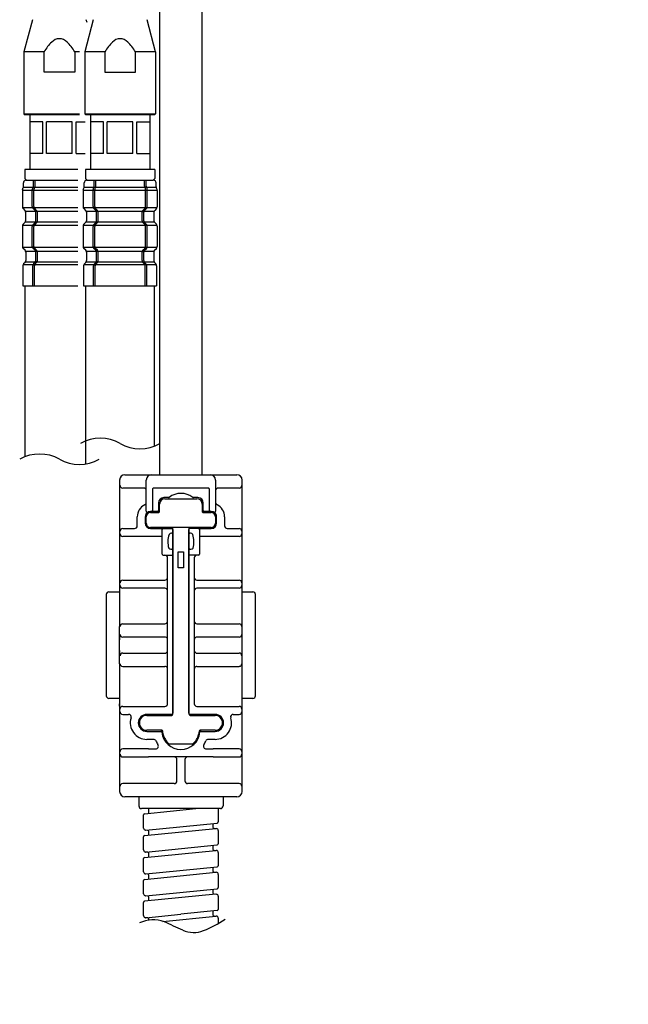
# Model space of a CAD drawing. Units: millimetres. Extents: x 6 to 291, y 5 to 413.
# Drawn here: x 207 to 230, y 139 to 176 of the extents above; entities that cross this region are included whole.
import ezdxf
from ezdxf.enums import TextEntityAlignment as Align

# ---------------------------------------------------------------- set-up
doc = ezdxf.new("R2010")
doc.units = ezdxf.units.MM
doc.layers.add('BLKDRA', color=7, linetype='Continuous')
doc.layers.add('Layer3', color=7, linetype='Continuous')
doc.styles.add('SEACAD_Arial', font='arial.ttf')
doc.dimstyles.new('TPI_1_5', dxfattribs={"dimtxt": 6, "dimasz": 6, "dimexe": 3, "dimexo": 0, "dimgap": 1.5, "dimtad": 0, "dimtih": 1, "dimtoh": 1, "dimdec": 0, "dimlfac": 5, "dimtxsty": 'SEACAD_Arial', "dimblk1": '_SE_FILLED', "dimblk2": '_SE_FILLED', "dimsah": 1, "dimcen": 3, "dimadec": 0, "dimazin": 0, "dimtfac": 0.7, "dimtdec": 3, "dimtofl": 0, "dimtmove": 0, "dimatfit": 3, "dimfxl": 1, "dimtolj": 1, "dimarcsym": 0})

# ---------------------------------------------------------------- blocks, each defined once
blk = doc.blocks.new('DMBLK34')
at = {"layer": 'Layer3', "linetype": 'Continuous'}
for points in [[(248.28, 191.123), (247.28, 197.123), (246.28, 191.123)], [(248.28, 109.463), (246.28, 109.463), (247.28, 103.463)]]:
    blk.add_hatch(color=7, dxfattribs=at).paths.add_polyline_path(points)
at = {"layer": 'Layer3', "color": 7, "linetype": 'Continuous'}
for p, q in [((247.28, 197.123), (247.28, 155.393)), ((247.28, 145.193), (247.28, 103.463)), ((231.999, 103.463), (250.28, 103.463))]:
    blk.add_line(p, q, dxfattribs=at)
at = {"layer": 'Layer3', "color": 7, "linetype": 'Continuous', "style": 'SEACAD_Arial'}
blk.add_text('468', height=6, dxfattribs=at).set_placement((240.236, 153.293), align=Align.TOP_LEFT)
blk = doc.blocks.new('_SE_FILLED')
at = {"color": 0}
blk.add_line((0, 0), (-1, 0), dxfattribs=at)
blk.add_solid([(0, 0), (-1, -0.1665), (-1, 0.1665), (0, 0)], dxfattribs=at)

msp = doc.modelspace()

# ---------------------------------------------------------------- linework, layer by layer
at = {"layer": 'BLKDRA', "color": 7, "linetype": 'Continuous'}
for p, q in [((212.087, 196.1228), (212.087, 159.1428)), ((213.687, 159.1428), (213.687, 188.8376)), ((207.319, 176.2331), (206.997, 175.0312)), ((209.599, 176.2331), (209.277, 175.0312)), ((209.3635, 176.1267), (209.3349, 176.2331)), ((211.937, 175.0312), (211.6149, 176.2331)), ((206.997, 175.0312), (206.997, 172.7028)), ((207.7535, 175.0312), (206.997, 175.0312)), ((207.7535, 174.2628), (207.7535, 175.0312)), ((208.9005, 175.0312), (208.9005, 174.2628)), ((209.077, 175.0312), (208.9005, 175.0312)), ((210.0335, 175.0312), (209.277, 175.0312)), ((209.277, 175.0312), (209.277, 172.7028)), ((210.0335, 175.0312), (210.0335, 174.2628)), ((211.1805, 174.2628), (211.1805, 175.0312)), ((211.937, 175.0312), (211.1805, 175.0312)), ((211.937, 175.0312), (211.937, 172.7028)), ((208.9005, 174.2628), (207.7535, 174.2628)), ((210.0335, 174.2628), (211.1805, 174.2628)), ((206.997, 172.7028), (207.037, 172.6628)), ((206.997, 172.7028), (209.077, 172.7028)), ((209.277, 172.7028), (209.317, 172.6628)), ((209.277, 172.7028), (211.937, 172.7028)), ((211.897, 172.6628), (211.937, 172.7028)), ((209.077, 172.6628), (207.037, 172.6628)), ((207.2176, 172.6628), (207.2176, 170.6028)), ((207.7023, 172.4028), (207.2188, 172.4028)), ((207.7023, 171.2028), (207.7023, 172.4028)), ((208.8082, 172.4028), (207.8457, 172.4028)), ((207.8457, 171.2028), (207.8457, 172.4028)), ((208.808, 171.2028), (208.8082, 172.4028)), ((208.9513, 172.4028), (209.2978, 172.4028)), ((208.9513, 171.2028), (208.9513, 172.4028)), ((211.897, 172.6628), (209.317, 172.6628)), ((209.4978, 172.6628), (209.4978, 170.6028)), ((209.9825, 172.4028), (209.4989, 172.4028)), ((209.9825, 171.2028), (209.9825, 172.4028)), ((211.0882, 172.4028), (210.1258, 172.4028)), ((210.1258, 171.2028), (210.1258, 172.4028)), ((211.0884, 171.2028), (211.0882, 172.4029)), ((211.2315, 172.4028), (211.715, 172.4028)), ((211.2315, 171.2028), (211.2315, 172.4028)), ((211.7162, 172.6628), (211.7162, 170.6028)), ((207.7023, 171.2028), (207.2188, 171.2028)), ((208.808, 171.2028), (207.8457, 171.2028)), ((208.9513, 171.2028), (209.2978, 171.2028)), ((209.9825, 171.2028), (209.4989, 171.2028)), ((211.0884, 171.2028), (210.1258, 171.2028)), ((211.2315, 171.2028), (211.715, 171.2028)), ((207.0276, 170.6028), (207.0276, 170.2628)), ((209.017, 170.6028), (207.0276, 170.6028)), ((209.3078, 170.6028), (209.3078, 170.2628)), ((211.9062, 170.6028), (209.3078, 170.6028)), ((211.9062, 170.6028), (211.9062, 170.2628)), ((207.0876, 170.2028), (207.0276, 170.2628)), ((207.0768, 170.2028), (209.017, 170.2028)), ((207.0883, 170.2028), (209.017, 170.2028)), ((207.3509, 169.9814), (207.3509, 170.2028)), ((207.4124, 169.9814), (207.4124, 170.2028)), ((209.3678, 170.2028), (209.3078, 170.2628)), ((209.357, 170.2028), (210.6072, 170.2028)), ((209.3684, 170.2028), (211.8462, 170.2028)), ((209.631, 169.9814), (209.631, 170.2028)), ((209.6926, 169.9814), (209.6926, 170.2028)), ((211.5214, 169.9814), (211.5214, 170.2028)), ((211.5829, 169.9814), (211.5829, 170.2028)), ((211.8462, 170.2028), (211.9062, 170.2628)), ((206.9368, 169.8158), (206.9368, 169.2082)), ((206.9384, 169.8335), (209.017, 169.8335)), ((206.9429, 169.8501), (206.9707, 169.9261)), ((206.9752, 169.9428), (209.017, 169.9428)), ((206.9768, 169.9605), (206.9768, 170.1028)), ((207.3109, 169.2142), (207.3109, 169.8614)), ((207.3724, 169.2142), (207.3724, 169.8614)), ((209.217, 169.8158), (209.217, 169.2082)), ((209.2186, 169.8335), (211.9954, 169.8335)), ((209.2231, 169.8501), (209.2509, 169.9261)), ((209.2554, 169.9428), (211.9586, 169.9428)), ((209.257, 169.9605), (209.257, 170.1028)), ((209.591, 169.2142), (209.591, 169.8614)), ((209.6526, 169.2142), (209.6526, 169.8614)), ((211.5614, 169.2142), (211.5614, 169.8614)), ((211.6229, 169.2142), (211.6229, 169.8614)), ((211.957, 169.9605), (211.957, 170.1028)), ((211.9909, 169.8501), (211.9631, 169.9261)), ((211.997, 169.8158), (211.997, 169.2082)), ((209.017, 169.1668), (206.9458, 169.1668)), ((206.9661, 169.1375), (207.0315, 169.0721)), ((207.0518, 169.0428), (209.017, 169.0428)), ((207.4116, 169.0721), (207.3402, 169.1435)), ((207.4732, 169.0721), (207.4017, 169.1435)), ((211.988, 169.1668), (209.226, 169.1668)), ((209.2463, 169.1375), (209.3117, 169.0721)), ((209.332, 169.0428), (211.882, 169.0428)), ((209.6918, 169.0721), (209.6203, 169.1435)), ((209.7533, 169.0721), (209.6819, 169.1435)), ((211.4606, 169.0721), (211.5321, 169.1435)), ((211.5222, 169.0721), (211.5936, 169.1435)), ((211.9677, 169.1375), (211.9023, 169.0721)), ((207.0518, 168.6428), (209.017, 168.6428)), ((207.0608, 169.0014), (207.0608, 168.6842)), ((207.4409, 168.6842), (207.4409, 169.0014)), ((207.5024, 168.6842), (207.5024, 169.0014)), ((209.332, 168.6428), (211.882, 168.6428)), ((209.341, 169.0014), (209.341, 168.6842)), ((209.721, 168.6842), (209.721, 169.0014)), ((209.7826, 168.6842), (209.7826, 169.0014)), ((211.4314, 168.6842), (211.4314, 169.0014)), ((211.4929, 168.6842), (211.4929, 169.0014)), ((211.873, 169.0014), (211.873, 168.6842)), ((206.9368, 168.4774), (206.9368, 167.7142)), ((206.9458, 168.5188), (209.017, 168.5188)), ((207.0315, 168.6135), (206.9661, 168.5481)), ((207.3109, 167.7142), (207.3109, 168.4714)), ((207.4116, 168.6135), (207.3402, 168.5421)), ((207.3724, 167.7142), (207.3724, 168.4714)), ((207.4732, 168.6135), (207.4017, 168.5421)), ((209.217, 168.4774), (209.217, 167.7142)), ((209.226, 168.5188), (211.988, 168.5188)), ((209.3117, 168.6135), (209.2463, 168.5481)), ((209.591, 167.7142), (209.591, 168.4714)), ((209.6918, 168.6135), (209.6203, 168.5421)), ((209.6526, 167.7142), (209.6526, 168.4714)), ((209.7533, 168.6135), (209.6819, 168.5421)), ((211.4606, 168.6135), (211.5321, 168.5421)), ((211.5222, 168.6135), (211.5936, 168.5421)), ((211.5614, 167.7142), (211.5614, 168.4714)), ((211.6229, 167.7142), (211.6229, 168.4714)), ((211.9023, 168.6135), (211.9677, 168.5481)), ((211.997, 168.4774), (211.997, 167.7142)), ((209.017, 167.6728), (206.9458, 167.6728)), ((207.0375, 167.5721), (206.9661, 167.6435)), ((207.0578, 167.5428), (209.017, 167.5428)), ((207.4116, 167.5721), (207.3402, 167.6435)), ((207.4732, 167.5721), (207.4017, 167.6435)), ((211.988, 167.6728), (209.226, 167.6728)), ((209.3177, 167.5721), (209.2463, 167.6435)), ((209.338, 167.5428), (211.876, 167.5428)), ((209.6918, 167.5721), (209.6203, 167.6435)), ((209.7533, 167.5721), (209.6819, 167.6435)), ((211.4606, 167.5721), (211.5321, 167.6435)), ((211.5222, 167.5721), (211.5936, 167.6435)), ((211.8963, 167.5721), (211.9677, 167.6435)), ((207.0668, 167.5014), (207.0668, 167.1842)), ((207.4409, 167.1842), (207.4409, 167.5014)), ((207.5024, 167.1842), (207.5024, 167.5014)), ((209.347, 167.5014), (209.347, 167.1842)), ((209.721, 167.1842), (209.721, 167.5014)), ((209.7826, 167.1842), (209.7826, 167.5014)), ((211.4314, 167.1842), (211.4314, 167.5014)), ((211.4929, 167.1842), (211.4929, 167.5014)), ((211.867, 167.5014), (211.867, 167.1842)), ((206.9568, 166.9914), (206.9568, 166.2428)), ((206.9658, 167.0328), (209.017, 167.0328)), ((207.0375, 167.1135), (206.9861, 167.0621)), ((207.0578, 167.1428), (209.017, 167.1428)), ((207.3309, 166.2428), (207.3309, 166.9914)), ((207.4116, 167.1135), (207.3602, 167.0621)), ((207.3924, 166.2428), (207.3924, 166.9914)), ((207.4732, 167.1135), (207.4217, 167.0621)), ((209.237, 166.9914), (209.237, 166.2428)), ((209.246, 167.0328), (211.968, 167.0328)), ((209.3177, 167.1135), (209.2663, 167.0621)), ((209.338, 167.1428), (211.876, 167.1428)), ((209.611, 166.2428), (209.611, 166.9914)), ((209.6918, 167.1135), (209.6403, 167.0621)), ((209.6726, 166.2428), (209.6726, 166.9914)), ((209.7533, 167.1135), (209.7019, 167.0621)), ((211.4606, 167.1135), (211.5121, 167.0621)), ((211.5222, 167.1135), (211.5736, 167.0621)), ((211.5414, 166.2428), (211.5414, 166.9914)), ((211.6029, 166.2428), (211.6029, 166.9914)), ((211.8963, 167.1135), (211.9477, 167.0621)), ((211.977, 166.9914), (211.977, 166.2428)), ((206.9568, 166.2428), (209.017, 166.2428)), ((207.0376, 159.8175), (207.0376, 166.2428)), ((209.237, 166.2428), (211.977, 166.2428)), ((209.3178, 159.5415), (209.3178, 166.2428)), ((211.8964, 160.2244), (211.8964, 166.2428)), ((210.7872, 159.1428), (211.6622, 159.1428)), ((211.6622, 159.1428), (211.7872, 159.1428)), ((211.7872, 159.1428), (213.9872, 159.1428)), ((213.9872, 159.1428), (214.1122, 159.1428)), ((214.1122, 159.1428), (214.9872, 159.1428)), ((210.5872, 158.9428), (210.5872, 153.4428)), ((211.5872, 157.7706), (211.5872, 158.9428)), ((214.1872, 158.9428), (214.1872, 157.7706)), ((215.1872, 153.4428), (215.1872, 158.9428)), ((211.4872, 158.6428), (210.7014, 158.6428)), ((211.8199, 158.6028), (211.8199, 157.8028)), ((213.9186, 158.6428), (211.8557, 158.6428)), ((212.4207, 158.2828), (212.2472, 158.2828)), ((213.5272, 158.2828), (213.3537, 158.2828)), ((213.9545, 157.8028), (213.9545, 158.6028)), ((215.0729, 158.6428), (214.2872, 158.6428)), ((211.5305, 158.0134), (211.5573, 158.0322)), ((212.0472, 158.0828), (212.0472, 157.8028)), ((212.0872, 157.7628), (212.0872, 158.0428)), ((212.2872, 158.2428), (212.5372, 158.2428)), ((212.5372, 158.2428), (213.2372, 158.2428)), ((213.2372, 158.2428), (213.4872, 158.2428)), ((213.6872, 158.0428), (213.6872, 157.7628)), ((213.7272, 157.8028), (213.7272, 158.0828)), ((214.2171, 158.0322), (214.2439, 158.0134)), ((211.2472, 157.2228), (211.2472, 157.5628)), ((211.5472, 157.5628), (211.5472, 157.3228)), ((211.5872, 157.3228), (211.5872, 157.5628)), ((211.7472, 157.7628), (211.6722, 157.7482)), ((211.7837, 157.7628), (211.7472, 157.7628)), ((211.7472, 157.7228), (212.0472, 157.7228)), ((211.834, 157.7628), (211.7837, 157.7628)), ((211.94, 157.7628), (211.834, 157.7628)), ((212.0072, 157.7628), (211.94, 157.7628)), ((212.0872, 157.7628), (212.0072, 157.7628)), ((213.7672, 157.7628), (213.6872, 157.7628)), ((213.7272, 157.7228), (214.0272, 157.7228)), ((213.8344, 157.7628), (213.7672, 157.7628)), ((213.9404, 157.7628), (213.8344, 157.7628)), ((213.9907, 157.7628), (213.9404, 157.7628)), ((214.0272, 157.7628), (213.9907, 157.7628)), ((214.1022, 157.7482), (214.0272, 157.7628)), ((214.1872, 157.5628), (214.1872, 157.3228)), ((214.2272, 157.3228), (214.2272, 157.5628)), ((214.5272, 157.5628), (214.5272, 157.2228)), ((210.7014, 157.1228), (211.1472, 157.1228)), ((212.1472, 156.8228), (210.7014, 156.8228)), ((212.8872, 157.1628), (211.7472, 157.1628)), ((211.7472, 157.1228), (212.2272, 157.1228)), ((212.1872, 156.1628), (212.1872, 157.0828)), ((212.2272, 157.1228), (212.5472, 157.1228)), ((212.5472, 156.9428), (212.5309, 156.9428)), ((212.5872, 156.1597), (212.5872, 157.1228)), ((212.5872, 157.0828), (212.5872, 156.9828)), ((212.5872, 156.9828), (212.5872, 156.9028)), ((212.5872, 156.9028), (212.5872, 156.3828)), ((214.0272, 157.1628), (212.8872, 157.1628)), ((213.1872, 157.1228), (213.1872, 156.1597)), ((213.1872, 156.9828), (213.1872, 157.0828)), ((213.1872, 156.9028), (213.1872, 156.9828)), ((213.1872, 156.3828), (213.1872, 156.9028)), ((213.5472, 157.1228), (213.2272, 157.1228)), ((213.2434, 156.9428), (213.2272, 156.9428)), ((213.5472, 157.1228), (214.0272, 157.1228)), ((213.5872, 157.0828), (213.5872, 156.1628)), ((215.0729, 156.8228), (213.6272, 156.8228)), ((214.6272, 157.1228), (215.0729, 157.1228)), ((212.2272, 156.1228), (212.5872, 156.1228)), ((212.5104, 156.3428), (212.5472, 156.3428)), ((212.5872, 156.3828), (212.5872, 156.3028)), ((212.5872, 156.3028), (212.5872, 156.2245)), ((212.5872, 156.2245), (212.5872, 155.8323)), ((212.5872, 155.7071), (212.5872, 156.1597)), ((212.7872, 156.1314), (212.7872, 156.2428)), ((212.7872, 156.2428), (212.9872, 156.2428)), ((212.7872, 155.7071), (212.7872, 156.1314)), ((212.9872, 156.2428), (212.9872, 156.1314)), ((212.9872, 156.1314), (212.9872, 155.7071)), ((213.1872, 156.3028), (213.1872, 156.3828)), ((213.1872, 156.2245), (213.1872, 156.3028)), ((213.1872, 155.8323), (213.1872, 156.2245)), ((213.1872, 156.1597), (213.1872, 155.7071)), ((213.5472, 156.1228), (213.1872, 156.1228)), ((213.2272, 156.3428), (213.264, 156.3428)), ((212.3872, 155.8191), (212.3872, 156.0228)), ((212.3872, 150.5428), (212.3872, 155.8191)), ((212.5872, 150.1628), (212.5872, 155.9071)), ((212.5872, 155.8323), (212.5872, 150.1828)), ((212.7872, 155.6428), (212.7872, 155.7071)), ((212.9872, 155.7071), (212.9872, 155.6428)), ((213.1872, 155.9071), (213.1872, 150.1628)), ((213.1872, 150.1828), (213.1872, 155.8323)), ((213.3872, 156.0228), (213.3872, 155.8191)), ((213.3872, 155.8191), (213.3872, 150.5428)), ((212.9872, 155.6428), (212.7872, 155.6428)), ((210.7014, 155.1828), (212.2872, 155.1828)), ((213.4872, 155.1828), (215.0729, 155.1828)), ((210.0872, 154.6428), (210.0872, 150.8428)), ((210.1872, 154.7428), (210.5872, 154.7428)), ((212.2872, 154.8828), (210.7014, 154.8828)), ((215.0729, 154.8828), (213.4872, 154.8828)), ((215.1872, 154.7428), (215.5872, 154.7428)), ((215.6872, 150.8428), (215.6872, 154.6428)), ((210.6941, 153.5414), (210.7014, 153.5412)), ((210.7014, 153.5428), (212.2872, 153.5428)), ((213.4872, 153.5428), (215.0729, 153.5428)), ((210.5872, 152.0428), (210.5872, 153.4428)), ((215.1872, 152.0428), (215.1872, 153.4428)), ((212.2872, 153.0428), (210.7014, 153.0428)), ((215.0729, 153.0428), (213.4872, 153.0428)), ((210.7014, 152.4428), (212.2872, 152.4428)), ((213.4872, 152.4428), (215.0729, 152.4428)), ((210.5872, 152.0428), (210.5872, 147.2428)), ((215.1872, 147.2428), (215.1872, 152.0428)), ((210.7014, 151.9428), (212.2872, 151.9428)), ((213.4872, 151.9428), (215.0729, 151.9428)), ((215.0801, 151.9441), (215.073, 151.9444)), ((210.5872, 150.7428), (210.1872, 150.7428)), ((210.5881, 150.4756), (210.5878, 150.5423)), ((215.1862, 150.4756), (215.1865, 150.5423)), ((215.5872, 150.7428), (215.1872, 150.7428)), ((210.5893, 150.4165), (210.5881, 150.4756)), ((210.5922, 150.3713), (210.5893, 150.4165)), ((210.5974, 150.3457), (210.5922, 150.3713)), ((210.7014, 150.4428), (211.6741, 150.4428)), ((211.6741, 150.4428), (211.7233, 150.4428)), ((211.7233, 150.4428), (212.2872, 150.4428)), ((213.4872, 150.4428), (214.0511, 150.4428)), ((214.0511, 150.4428), (214.1002, 150.4428)), ((214.1002, 150.4428), (215.0729, 150.4428)), ((214.9872, 150.4428), (214.9872, 150.443)), ((215.1769, 150.3457), (215.1822, 150.3713)), ((215.1822, 150.3713), (215.185, 150.4165)), ((215.185, 150.4165), (215.1862, 150.4756)), ((210.7014, 150.1428), (210.9216, 150.1428)), ((211.6411, 150.1428), (211.6072, 150.1428)), ((211.6072, 150.1028), (212.2636, 150.1028)), ((211.6755, 150.1428), (211.6411, 150.1428)), ((212.5472, 150.1428), (211.6755, 150.1428)), ((212.2636, 150.1028), (212.5272, 150.1028)), ((212.5272, 150.1028), (212.529, 150.1028)), ((214.0989, 150.1428), (213.2272, 150.1428)), ((213.2454, 150.1028), (213.2472, 150.1028)), ((213.2472, 150.1028), (213.5108, 150.1028)), ((213.5108, 150.1028), (214.1672, 150.1028)), ((214.1333, 150.1428), (214.0989, 150.1428)), ((214.1672, 150.1428), (214.1333, 150.1428)), ((214.8528, 150.1428), (215.0729, 150.1428)), ((211.4516, 149.5901), (211.4609, 149.584)), ((212.1683, 149.5428), (211.6072, 149.5428)), ((211.6072, 149.5028), (211.6411, 149.5028)), ((211.6411, 149.5028), (211.6755, 149.5028)), ((211.6755, 149.5028), (212.1314, 149.5028)), ((212.2119, 149.5028), (212.1314, 149.5028)), ((212.2246, 149.3897), (212.2082, 149.505)), ((213.5661, 149.505), (213.5497, 149.3897)), ((213.643, 149.5028), (213.5625, 149.5028)), ((214.1672, 149.5428), (213.6061, 149.5428)), ((213.643, 149.5028), (214.0989, 149.5028)), ((214.0989, 149.5028), (214.1333, 149.5028)), ((214.1333, 149.5028), (214.1672, 149.5028)), ((211.6741, 149.2028), (211.6072, 149.2028)), ((211.7233, 149.2028), (211.6741, 149.2028)), ((211.8572, 149.2028), (211.7233, 149.2028)), ((214.0511, 149.2028), (213.9171, 149.2028)), ((214.1002, 149.2028), (214.0511, 149.2028)), ((214.1672, 149.2028), (214.1002, 149.2028)), ((211.6741, 148.8428), (210.7014, 148.8428)), ((211.6741, 148.8428), (211.7233, 148.8428)), ((211.7233, 148.8428), (211.9415, 148.8428)), ((212.5302, 149.0228), (212.4639, 149.0228)), ((213.2441, 149.0228), (212.5302, 149.0228)), ((213.3105, 149.0228), (213.2441, 149.0228)), ((213.8329, 148.8428), (214.0511, 148.8428)), ((214.0511, 148.8428), (214.1002, 148.8428)), ((215.0729, 148.8428), (214.1002, 148.8428)), ((210.7014, 148.5428), (211.6741, 148.5428)), ((211.7233, 148.5428), (211.6741, 148.5428)), ((214.0511, 148.5428), (211.7233, 148.5428)), ((212.7372, 147.6428), (212.7372, 148.4428)), ((213.0372, 148.4428), (213.0372, 147.6428)), ((214.1002, 148.5428), (214.0511, 148.5428)), ((214.1002, 148.5428), (215.0729, 148.5428)), ((212.6372, 147.5428), (210.7014, 147.5428)), ((215.0729, 147.5428), (213.1372, 147.5428)), ((214.9872, 147.0428), (210.7872, 147.0428)), ((211.3072, 147.0428), (211.3072, 146.7028)), ((214.4672, 147.0428), (214.4672, 146.7028)), ((214.3672, 146.6028), (211.4072, 146.6028)), ((211.5232, 146.4101), (213.4503, 146.6028)), ((211.6872, 146.4265), (211.6872, 146.5653)), ((211.6872, 146.5112), (211.6872, 146.5653)), ((214.2872, 146.5981), (214.2872, 146.0996)), ((211.4872, 145.8718), (211.4872, 146.3703)), ((211.5232, 145.588), (214.1992, 145.8556)), ((211.6512, 145.783), (211.5592, 145.7922)), ((211.5751, 145.7922), (214.2512, 146.0598)), ((211.6872, 145.6044), (211.6872, 145.7432)), ((211.6872, 145.6891), (211.6872, 145.7432)), ((214.0872, 146.0434), (214.0872, 145.9046)), ((214.0872, 146.0434), (214.0872, 145.9046)), ((214.1232, 145.8648), (214.2151, 145.8556)), ((214.2872, 145.776), (214.2872, 145.2775)), ((211.4872, 145.0497), (211.4872, 145.5482)), ((211.5232, 144.7659), (214.1992, 145.0335)), ((211.6512, 144.9609), (211.5592, 144.9701)), ((211.5751, 144.9701), (214.2512, 145.2377)), ((214.0872, 145.2213), (214.0872, 145.0825)), ((214.0872, 145.2213), (214.0872, 145.0825)), ((214.1232, 145.0427), (214.2151, 145.0335)), ((211.4872, 144.2276), (211.4872, 144.7261)), ((211.6872, 144.7823), (211.6872, 144.9211)), ((211.6872, 144.867), (211.6872, 144.9211)), ((214.2872, 144.9539), (214.2872, 144.4554)), ((211.5751, 144.148), (214.2512, 144.4156)), ((214.0872, 144.3992), (214.0872, 144.2604)), ((214.0872, 144.3992), (214.0872, 144.2604)), ((211.4872, 143.4055), (211.4872, 143.904)), ((211.5232, 143.9438), (214.1992, 144.2114)), ((211.6512, 144.1388), (211.5592, 144.148)), ((211.6872, 144.0449), (211.6872, 144.099)), ((211.6872, 143.9602), (211.6872, 144.099)), ((214.1232, 144.2206), (214.2152, 144.2114)), ((214.2872, 144.1318), (214.2872, 143.6333)), ((211.5751, 143.3259), (214.2512, 143.5935)), ((214.0872, 143.5771), (214.0872, 143.4383)), ((214.0872, 143.5771), (214.0872, 143.4383)), ((214.0872, 143.4924), (214.0872, 143.4383)), ((214.1992, 143.3893), (211.5232, 143.1217)), ((211.6512, 143.3167), (211.5592, 143.3259)), ((211.6872, 143.1381), (211.6872, 143.2769)), ((211.6872, 143.2229), (211.6872, 143.2769)), ((214.1232, 143.3985), (214.2152, 143.3893)), ((214.2872, 143.3097), (214.2872, 142.8112)), ((211.4872, 142.5834), (211.4872, 143.0819)), ((214.2512, 142.7714), (212.8872, 142.635)), ((214.0872, 142.755), (214.0872, 142.6162)), ((214.0872, 142.755), (214.0872, 142.6162)), ((211.6512, 142.4946), (211.5592, 142.5038)), ((211.5752, 142.5038), (212.8872, 142.635)), ((211.6787, 142.4053), (211.6787, 142.4548)), ((212.2051, 142.3678), (214.1992, 142.5672)), ((214.0872, 142.6703), (214.0872, 142.6162)), ((214.1232, 142.5764), (214.2151, 142.5672)), ((214.2872, 142.4876), (214.2872, 142.284))]:
    msp.add_line(p, q, dxfattribs=at)
for centre, radius, start, end in [((209.2328, 174.1458), 1.7242, 133.7798, 149.10135), ((208.3268, 175.126), 0.3904, 42.69444, 137.30556), ((207.4208, 174.1458), 1.7242, 30.89865, 46.2202), ((211.513, 174.1458), 1.7242, 133.7798, 149.10135), ((210.607, 175.126), 0.3904, 42.69444, 137.30556), ((209.701, 174.1458), 1.7242, 30.89865, 46.2202), ((207.0768, 170.1028), 0.1, 90, 180), ((209.357, 170.1028), 0.1, 90, 180), ((211.857, 170.1028), 0.1, 0, 90), ((207.0368, 169.8158), 0.1, 159.89609, 180), ((206.8768, 169.9605), 0.1, 339.89609, 0), ((207.4109, 169.8614), 0.1, 143.1301, 180), ((207.4109, 169.8614), 0.1, 143.1301, 180), ((207.2509, 169.9814), 0.1, 323.1301, 0), ((207.2509, 169.9814), 0.1, 323.1301, 0), ((207.4724, 169.8614), 0.1, 143.1301, 180), ((207.4724, 169.8614), 0.1, 143.1301, 180), ((207.3124, 169.9814), 0.1, 323.1301, 0), ((207.3124, 169.9814), 0.1, 323.1301, 0), ((209.317, 169.8158), 0.1, 159.89609, 180), ((209.157, 169.9605), 0.1, 339.89609, 0), ((209.691, 169.8614), 0.1, 143.1301, 180), ((209.691, 169.8614), 0.1, 143.1301, 180), ((209.531, 169.9814), 0.1, 323.1301, 0), ((209.531, 169.9814), 0.1, 323.1301, 0), ((209.7526, 169.8614), 0.1, 143.1301, 180), ((209.7526, 169.8614), 0.1, 143.1301, 180), ((209.5926, 169.9814), 0.1, 323.1301, 0), ((209.5926, 169.9814), 0.1, 323.1301, 0), ((211.6214, 169.9814), 0.1, 180, 216.8699), ((211.6214, 169.9814), 0.1, 180, 216.8699), ((211.4614, 169.8614), 0.1, 0, 36.8699), ((211.4614, 169.8614), 0.1, 0, 36.8699), ((211.6829, 169.9814), 0.1, 180, 216.8699), ((211.6829, 169.9814), 0.1, 180, 216.8699), ((211.5229, 169.8614), 0.1, 0, 36.8699), ((211.5229, 169.8614), 0.1, 0, 36.8699), ((212.057, 169.9605), 0.1, 180, 200.10391), ((211.897, 169.8158), 0.1, 0, 20.10391), ((207.0368, 169.2082), 0.1, 180, 225), ((206.9608, 169.0014), 0.1, 0, 45), ((207.4109, 169.2142), 0.1, 180, 225), ((207.4724, 169.2142), 0.1, 180, 225), ((207.3409, 169.0014), 0.1, 0, 45), ((207.4024, 169.0014), 0.1, 0, 45), ((209.317, 169.2082), 0.1, 180, 225), ((209.241, 169.0014), 0.1, 0, 45), ((209.691, 169.2142), 0.1, 180, 225), ((209.7526, 169.2142), 0.1, 180, 225), ((209.621, 169.0014), 0.1, 0, 45), ((209.6826, 169.0014), 0.1, 0, 45), ((211.5314, 169.0014), 0.1, 135, 180), ((211.5929, 169.0014), 0.1, 135, 180), ((211.4614, 169.2142), 0.1, 315, 0), ((211.5229, 169.2142), 0.1, 315, 0), ((211.973, 169.0014), 0.1, 135, 180), ((211.897, 169.2082), 0.1, 315, 0), ((206.9608, 168.6842), 0.1, 315, 0), ((207.3409, 168.6842), 0.1, 315, 0), ((207.4024, 168.6842), 0.1, 315, 0), ((209.241, 168.6842), 0.1, 315, 0), ((209.621, 168.6842), 0.1, 315, 0), ((209.6826, 168.6842), 0.1, 315, 0), ((211.5314, 168.6842), 0.1, 180, 225), ((211.5929, 168.6842), 0.1, 180, 225), ((211.973, 168.6842), 0.1, 180, 225), ((207.0368, 168.4774), 0.1, 135, 180), ((207.4109, 168.4714), 0.1, 135, 180), ((207.4724, 168.4714), 0.1, 135, 180), ((209.317, 168.4774), 0.1, 135, 180), ((209.691, 168.4714), 0.1, 135, 180), ((209.7526, 168.4714), 0.1, 135, 180), ((211.4614, 168.4714), 0.1, 0, 45), ((211.5229, 168.4714), 0.1, 0, 45), ((211.897, 168.4774), 0.1, 0, 45), ((207.0368, 167.7142), 0.1, 180, 225), ((206.9668, 167.5014), 0.1, 0, 45), ((207.4109, 167.7142), 0.1, 180, 225), ((207.4724, 167.7142), 0.1, 180, 225), ((207.3409, 167.5014), 0.1, 0, 45), ((207.4024, 167.5014), 0.1, 0, 45), ((209.317, 167.7142), 0.1, 180, 225), ((209.247, 167.5014), 0.1, 0, 45), ((209.691, 167.7142), 0.1, 180, 225), ((209.7526, 167.7142), 0.1, 180, 225), ((209.621, 167.5014), 0.1, 0, 45), ((209.6826, 167.5014), 0.1, 0, 45), ((211.5314, 167.5014), 0.1, 135, 180), ((211.5929, 167.5014), 0.1, 135, 180), ((211.4614, 167.7142), 0.1, 315, 0), ((211.5229, 167.7142), 0.1, 315, 0), ((211.967, 167.5014), 0.1, 135, 180), ((211.897, 167.7142), 0.1, 315, 0), ((206.9668, 167.1842), 0.1, 315, 0), ((207.3409, 167.1842), 0.1, 315, 360), ((207.4024, 167.1842), 0.1, 315, 360), ((209.247, 167.1842), 0.1, 315, 0), ((209.621, 167.1842), 0.1, 315, 0), ((209.6826, 167.1842), 0.1, 315, 0), ((211.5314, 167.1842), 0.1, 180, 225), ((211.5929, 167.1842), 0.1, 180, 225), ((211.967, 167.1842), 0.1, 180, 225), ((207.0568, 166.9914), 0.1, 135, 180), ((207.4309, 166.9914), 0.1, 135, 180), ((207.4924, 166.9914), 0.1, 135, 180), ((209.337, 166.9914), 0.1, 135, 180), ((209.711, 166.9914), 0.1, 135, 180), ((209.7726, 166.9914), 0.1, 135, 180), ((211.4414, 166.9914), 0.1, 0, 45), ((211.5029, 166.9914), 0.1, 0, 45), ((211.877, 166.9914), 0.1, 0, 45), ((209.8624, 159.0348), 1.4861, 59.93037, 120.06963), ((211.3516, 161.607), 1.4861, 239.93037, 300.06963), ((207.5822, 158.4348), 1.4861, 59.93037, 120.06963), ((209.0714, 161.007), 1.4861, 239.93037, 300.06963), ((210.7872, 158.9428), 0.2, 90, 180), ((211.7872, 158.9428), 0.2, 90, 180), ((213.9872, 158.9428), 0.2, 0, 90), ((214.9872, 158.9428), 0.2, 0, 90), ((211.1766, 158.6012), 0.5917, 166.15357, 185.66456), ((210.7018, 158.7425), 0.0997, 179.81443, 269.81322), ((215.0726, 158.7425), 0.0997, 270.18678, 0.18557), ((214.5481, 158.5976), 0.6409, 355.09079, 13.09108), ((211.4872, 158.5428), 0.1, 0, 90), ((211.8578, 158.6049), 0.038, 93.13784, 183.16275), ((212.2472, 158.0828), 0.2, 90, 180), ((212.4207, 158.3228), 0.04, 270, 307.86365), ((212.8872, 157.7228), 0.72, 52.13635, 127.86365), ((213.3537, 158.3228), 0.04, 232.13635, 270), ((213.5272, 158.0828), 0.2, 0, 90), ((213.9166, 158.6049), 0.0379, 356.7981, 86.90131), ((214.2872, 158.5428), 0.1, 90, 180), ((211.7472, 157.5628), 0.5, 115.67929, 180), ((211.4872, 158.1035), 0.1, 314.49562, 0), ((212.2872, 158.0428), 0.2, 90.00012, 179.99998), ((213.4872, 158.0428), 0.2, 0, 89.99992), ((214.2872, 158.1035), 0.1, 180, 225.50438), ((214.0272, 157.5628), 0.5, 0, 64.32071), ((211.7472, 157.5628), 0.2, 129.97476, 180), ((211.6272, 157.7706), 0.04, 180, 300), ((211.7472, 157.5628), 0.16, 90.00041, 179.99976), ((211.7366, 157.5767), 0.1825, 121.69039, 130.22907), ((211.7472, 157.5628), 0.2, 112.02431, 120), ((211.7817, 157.801), 0.0383, 272.95214, 2.67534), ((212.0072, 157.8028), 0.04, 270, 0), ((212.0472, 157.7628), 0.04, 269.9989, 0.0011), ((213.7272, 157.7628), 0.04, 179.9991, 270.0009), ((213.7672, 157.8028), 0.04, 180, 270), ((213.9927, 157.801), 0.0383, 177.32466, 267.04786), ((214.0272, 157.5628), 0.16, 0.00025, 89.99958), ((214.0272, 157.5628), 0.2, 60, 67.97569), ((214.1472, 157.7706), 0.04, 240, 0), ((214.0272, 157.5628), 0.2, 50.02524, 60), ((214.0272, 157.5628), 0.2, 0, 50.02524), ((211.1749, 157.1643), 0.5901, 174.30858, 193.87329), ((211.1472, 157.2228), 0.1, 270, 0), ((211.7472, 157.3228), 0.2, 180, 270), ((211.7472, 157.3228), 0.16, 179.99988, 269.99996), ((214.0272, 157.3228), 0.16, 270.00014, 0), ((214.0272, 157.3228), 0.2, 270, 0), ((214.6272, 157.2228), 0.1, 180, 270), ((214.5978, 157.1644), 0.5917, 346.15357, 5.66456), ((211.1766, 156.7812), 0.5917, 166.15357, 185.66456), ((210.7018, 157.0231), 0.0997, 90.18678, 180.18557), ((210.7018, 156.9225), 0.0997, 179.81443, 269.81322), ((212.1472, 156.7828), 0.04, 0, 90), ((212.2272, 157.0828), 0.04, 90, 180), ((213.3138, 156.6212), 0.9159, 162.09267, 195.08586), ((212.5332, 156.8195), 0.1232, 91.03578, 137.52356), ((212.5472, 157.1228), 0.04, 0, 90), ((212.5472, 157.0828), 0.04, 0, 90), ((212.5472, 156.9828), 0.04, 270, 360), ((213.2272, 157.1228), 0.04, 90, 180), ((213.2272, 157.0828), 0.04, 90, 180), ((213.2272, 156.9828), 0.04, 180, 270), ((213.2412, 156.8195), 0.1232, 42.47644, 88.96422), ((212.4606, 156.6212), 0.9159, 344.91414, 17.90733), ((213.5472, 157.0828), 0.04, 0, 90), ((213.6272, 156.7828), 0.04, 90, 180), ((215.0726, 157.0231), 0.0997, 359.81443, 89.81322), ((215.0726, 156.9225), 0.0997, 270.18678, 0.18557), ((214.5994, 156.7813), 0.5901, 354.30858, 13.87329), ((212.2272, 156.1628), 0.04, 180, 270), ((212.2872, 156.0228), 0.1, 0, 90), ((212.5109, 156.4456), 0.1028, 217.65899, 269.73148), ((212.5472, 156.3028), 0.04, 0, 90), ((213.2272, 156.3028), 0.04, 90, 180), ((213.2635, 156.4456), 0.1028, 270.26852, 322.34101), ((213.4872, 156.0228), 0.1, 90, 180), ((213.5472, 156.1628), 0.04, 270, 0), ((211.1749, 155.2243), 0.5901, 174.30858, 193.87329), ((211.1766, 154.8412), 0.5917, 166.15357, 185.66456), ((210.7018, 155.0831), 0.0997, 90.18678, 180.18557), ((210.7018, 154.9825), 0.0997, 179.81443, 269.81322), ((212.2872, 155.2828), 0.1, 270, 0), ((213.4872, 155.2828), 0.1, 180, 270), ((215.0726, 155.0831), 0.0997, 359.81443, 89.81322), ((215.0726, 154.9825), 0.0997, 270.18678, 0.18557), ((214.5978, 155.2244), 0.5917, 346.15357, 5.66456), ((214.5994, 154.8413), 0.5901, 354.30858, 13.87329), ((210.1872, 154.6428), 0.1, 90, 180), ((212.2872, 154.7828), 0.1, 0, 90), ((213.4872, 154.7828), 0.1, 90, 180), ((215.5872, 154.6428), 0.1, 0, 90), ((211.1749, 153.5843), 0.5901, 174.30858, 193.87329), ((210.7018, 153.4431), 0.0997, 90.18678, 180.18557), ((212.2872, 153.6428), 0.1, 270, 0), ((213.4872, 153.6428), 0.1, 180, 270), ((215.0726, 153.4431), 0.0997, 359.81443, 89.81322), ((214.5978, 153.5844), 0.5917, 346.15357, 5.66456), ((211.1766, 153.0012), 0.5917, 166.15357, 185.66456), ((210.7018, 153.1425), 0.0997, 179.81443, 269.81322), ((215.0726, 153.1425), 0.0997, 270.18678, 0.18557), ((214.5994, 153.0013), 0.5901, 354.30858, 13.87329), ((212.2871, 152.9428), 0.1, 75.52249, 90), ((212.2872, 152.9428), 0.1, 0, 75.52249), ((213.4872, 152.9428), 0.1, 104.47751, 180), ((213.4872, 152.9428), 0.1, 90, 104.47751), ((211.1749, 152.4843), 0.5901, 174.30858, 193.87329), ((210.7018, 152.3431), 0.0997, 90.18678, 180.18557), ((212.2871, 152.5428), 0.1, 270, 284.47751), ((212.2872, 152.5428), 0.1, 284.47751, 0), ((213.4872, 152.5428), 0.1, 180, 255.52249), ((213.4872, 152.5428), 0.1, 255.52249, 270), ((215.0726, 152.3431), 0.0997, 359.81443, 89.81322), ((214.5978, 152.4844), 0.5917, 346.15357, 5.66456), ((211.1749, 151.9013), 0.5901, 166.12671, 185.69142), ((210.7018, 152.0425), 0.0997, 179.81443, 269.81322), ((215.0726, 152.0425), 0.0997, 270.18678, 0.18557), ((214.5978, 151.9012), 0.5917, 354.33544, 13.84643), ((212.2872, 151.8428), 0.1, 75.52249, 90), ((212.2872, 151.8428), 0.1, 0, 75.52249), ((213.4872, 151.8428), 0.1, 104.47751, 180), ((213.4872, 151.8428), 0.1, 90, 104.47751), ((210.1872, 150.8428), 0.1, 180, 270), ((212.2872, 150.5428), 0.1, 270, 0), ((213.4872, 150.5428), 0.1, 180, 270), ((215.5872, 150.8428), 0.1, 270, 0), ((211.1766, 150.1012), 0.5917, 166.15357, 185.66456), ((211.2232, 150.7097), 0.7239, 210.18819, 210.37625), ((210.6016, 150.3463), 0.00401, 220.9076, 240.95872), ((210.7004, 150.3421), 0.1007, 89.40673, 179.60587), ((210.7018, 150.2425), 0.0997, 179.81443, 269.81322), ((212.5272, 150.1628), 0.06, 271.75182, 0), ((212.5472, 150.1828), 0.04, 270, 0), ((213.2272, 150.1828), 0.04, 180, 270), ((213.2472, 150.1628), 0.06, 180, 268.24818), ((215.0738, 150.3419), 0.1009, 0.50055, 90.48686), ((215.0726, 150.2425), 0.0997, 270.18678, 0.18557), ((214.5994, 150.1013), 0.5901, 354.30858, 13.87329), ((215.1727, 150.3463), 0.00401, 299.04128, 319.0924), ((214.5512, 150.7097), 0.7239, 329.62375, 329.81181), ((210.9216, 150.0428), 0.1, 342.20841, 90), ((211.6072, 149.8228), 0.62, 162.20841, 270), ((211.6072, 149.8228), 0.32, 90, 270), ((211.6072, 149.8228), 0.28, 89.99998, 180.00002), ((211.6072, 149.8228), 0.28, 179.99997, 270.00003), ((214.1672, 149.8228), 0.32, 270, 90), ((214.1672, 149.8228), 0.28, 0, 90.00003), ((214.1672, 149.8228), 0.62, 270, 17.79159), ((214.1672, 149.8228), 0.28, 269.99998, 0), ((214.8528, 150.0428), 0.1, 90, 197.79159), ((212.1314, 149.4628), 0.04, 6.04233, 90), ((212.1683, 149.5028), 0.04, 3.18479, 89.99993), ((212.8872, 149.5428), 0.72, 186.04233, 353.95767), ((213.6061, 149.5028), 0.04, 90.00008, 176.8152), ((213.643, 149.4628), 0.04, 90, 173.95767), ((211.8572, 149.1028), 0.1, 23.1324, 90), ((212.8872, 149.5428), 1.02, 203.1324, 212.39237), ((212.8872, 149.5428), 0.68, 193.00557, 228.59039), ((212.8872, 149.5428), 0.68, 311.4096, 346.99444), ((212.8871, 149.5428), 1.02, 327.60763, 336.8676), ((213.9171, 149.1028), 0.1, 90, 156.8676), ((211.1749, 148.8843), 0.5901, 174.30858, 193.87329), ((210.7018, 148.7431), 0.0997, 90.18678, 180.18557), ((211.9415, 148.9428), 0.1, 270, 32.39237), ((212.4639, 149.0628), 0.04, 228.59038, 270), ((213.3105, 149.0628), 0.04, 270, 311.40962), ((213.8329, 148.9428), 0.1, 147.60763, 270), ((215.0726, 148.7431), 0.0997, 359.81443, 89.81322), ((214.5978, 148.8844), 0.5917, 346.15357, 5.66456), ((211.1766, 148.5012), 0.5917, 166.15357, 185.66456), ((210.7018, 148.6425), 0.0997, 179.81443, 269.81322), ((212.6372, 148.4428), 0.1, 0, 90), ((213.1372, 148.4428), 0.1, 90, 180), ((215.0726, 148.6425), 0.0997, 270.18678, 0.18557), ((214.5994, 148.5013), 0.5901, 354.30858, 13.87329), ((212.6372, 147.6428), 0.1, 270, 0), ((213.1372, 147.6428), 0.1, 180, 270), ((214.5978, 147.5844), 0.5917, 346.15357, 5.66456), ((210.7872, 147.2428), 0.2, 180, 270), ((210.7018, 147.4431), 0.0997, 90.18678, 180.18557), ((214.9872, 147.2428), 0.2, 270, 0), ((215.0726, 147.4431), 0.0997, 359.81443, 89.81322), ((211.4072, 146.7028), 0.1, 180.00043, 270), ((211.6472, 146.5653), 0.04, 0.00656, 69.60954), ((214.2072, 146.5981), 0.08, 359.9978, 3.37223), ((214.3672, 146.7028), 0.1, 270, 0), ((211.5272, 146.3703), 0.04, 95.70962, 180), ((214.2472, 146.0996), 0.04, 275.70963, 0), ((211.5672, 145.8718), 0.08, 179.9978, 264.29138), ((211.6472, 145.7432), 0.04, 0, 84.29041), ((214.1272, 145.9046), 0.04, 180.00656, 264.29041), ((214.2072, 145.776), 0.08, 359.9978, 84.29034), ((211.5272, 145.5482), 0.04, 95.70962, 180), ((211.5672, 145.0497), 0.08, 179.9978, 264.29138), ((214.1272, 145.0825), 0.04, 180.00656, 264.29041), ((214.2072, 144.9539), 0.08, 359.9978, 84.29034), ((214.2472, 145.2775), 0.04, 275.70963, 0), ((211.5272, 144.7261), 0.04, 95.70962, 180), ((211.6472, 144.9211), 0.04, 0, 84.29041), ((211.5672, 144.2276), 0.08, 179.9978, 264.29138), ((214.1272, 144.2604), 0.04, 180.00656, 264.2904), ((214.2472, 144.4554), 0.04, 275.70962, 0), ((211.5272, 143.904), 0.04, 95.70963, 180), ((211.6472, 144.099), 0.04, 0, 84.2904), ((214.2072, 144.1318), 0.08, 359.9978, 84.29034), ((214.2472, 143.6333), 0.04, 275.70962, 0), ((211.5672, 143.4055), 0.08, 179.9978, 264.29138), ((211.5272, 143.0819), 0.04, 95.70963, 180), ((211.6472, 143.2769), 0.04, 0.00656, 84.29041), ((214.1272, 143.4383), 0.04, 180, 264.29041), ((214.1272, 143.4383), 0.04, 180.00656, 264.2904), ((214.2072, 143.3097), 0.08, 359.9978, 84.29138), ((214.2472, 142.8112), 0.04, 275.70962, 0), ((211.8471, 141.1943), 1.227, 69.97287, 114.99774), ((211.5672, 142.5834), 0.08, 179.9978, 264.29034), ((211.6472, 142.4548), 0.04, 0, 84.28592), ((212.2212, 145.863), 4.1324, 291.50325, 304.20701), ((214.1272, 142.6162), 0.04, 180, 264.29041), ((214.1272, 142.6162), 0.04, 180.00656, 264.29041), ((214.2072, 142.4876), 0.08, 359.9978, 84.29034), ((192.9719, 98.8238), 47.6087, 65.18334, 66.0906), ((213.367, 142.9893), 1.0389, 246.57446, 290.80334)]:
    msp.add_arc(centre, radius, start, end, dxfattribs=at)

# ---------------------------------------------------------------- dimensions: what is measured, and where the dimension line sits
at = {"layer": 'Layer3', "color": 7, "linetype": 'Continuous'}
dim = msp.add_linear_dim(base=(247.2796, 103.4628), p1=(215.707, 197.1228), p2=(231.999, 103.4628), angle=90, text='\\A1;<>', dimstyle='TPI_1_5', override={"dimse1": 1, "dimtolj": 0}, dxfattribs=at)
dim.commit()
dim.dimension.update_dxf_attribs({"geometry": 'DMBLK34', "text_midpoint": (247.2796, 150.2928), "dimtype": 160})

doc.saveas('drawing.dxf')
